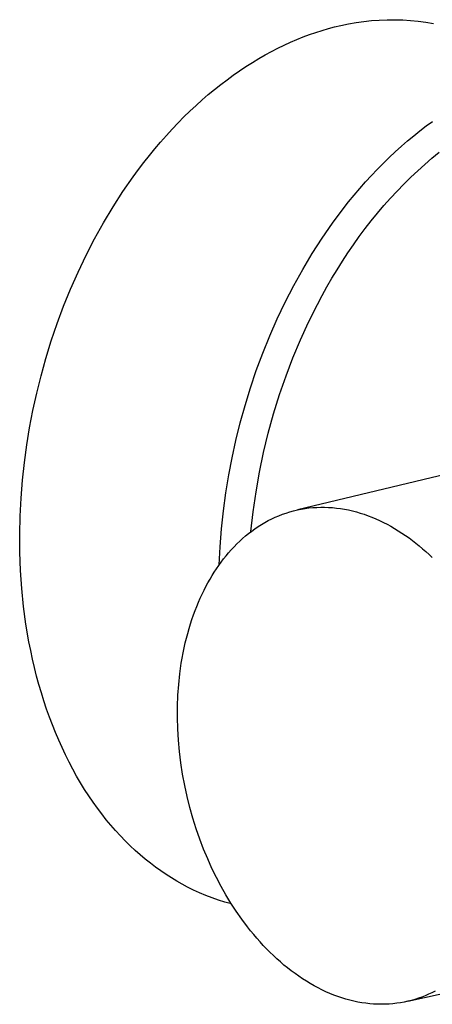
# Model space of a CAD drawing. Units: millimetres. Extents: x -753 to 474, y -1945 to 1977.
# Drawn here: x -753 to -722, y -1795 to -1721 of the extents above; entities that cross this region are included whole.
import ezdxf

# ---------------------------------------------------------------- set-up
doc = ezdxf.new("R2010")
doc.units = ezdxf.units.MM
doc.header["$MEASUREMENT"] = 0
doc.layers.add('Default', color=7, linetype='Continuous', true_color=0x000000)

msp = doc.modelspace()

# ---------------------------------------------------------------- linework, layer by layer
at = {"layer": 'Default', "color": 7, "true_color": 0xffffff}
for p, q in [((-726.532, -1720.875), (-725.946, -1720.833)), ((-725.946, -1720.833), (-725.358, -1720.811)), ((-725.358, -1720.811), (-724.771, -1720.809)), ((-724.771, -1720.809), (-724.183, -1720.828)), ((-724.183, -1720.828), (-723.596, -1720.867)), ((-730.254, -1721.618), (-729.784, -1721.481)), ((-729.784, -1721.481), (-729.317, -1721.357)), ((-729.317, -1721.357), (-728.852, -1721.247)), ((-728.852, -1721.247), (-728.278, -1721.124)), ((-728.278, -1721.124), (-727.699, -1721.021)), ((-727.699, -1721.021), (-727.117, -1720.938)), ((-727.117, -1720.938), (-726.532, -1720.875)), ((-723.596, -1720.867), (-723.012, -1720.926)), ((-723.012, -1720.926), (-722.429, -1721.006)), ((-722.429, -1721.006), (-721.85, -1721.106)), ((-732.633, -1722.506), (-732.154, -1722.3)), ((-732.154, -1722.3), (-731.676, -1722.109)), ((-731.676, -1722.109), (-731.2, -1721.932)), ((-731.2, -1721.932), (-730.726, -1721.768)), ((-730.726, -1721.768), (-730.254, -1721.618)), ((-734.075, -1723.206), (-733.594, -1722.958)), ((-733.594, -1722.958), (-733.113, -1722.725)), ((-733.113, -1722.725), (-732.633, -1722.506)), ((-735.518, -1724.034), (-735.038, -1723.744)), ((-735.038, -1723.744), (-734.556, -1723.468)), ((-734.556, -1723.468), (-734.075, -1723.206)), ((-736.476, -1724.657), (-735.998, -1724.338)), ((-735.998, -1724.338), (-735.518, -1724.034)), ((-737.428, -1725.337), (-736.953, -1724.99)), ((-736.953, -1724.99), (-736.476, -1724.657)), ((-738.371, -1726.072), (-737.901, -1725.697)), ((-737.901, -1725.697), (-737.428, -1725.337)), ((-739.303, -1726.862), (-738.839, -1726.46)), ((-738.839, -1726.46), (-738.371, -1726.072)), ((-740.22, -1727.706), (-739.763, -1727.277)), ((-739.763, -1727.277), (-739.303, -1726.862)), ((-741.12, -1728.601), (-740.672, -1728.147)), ((-740.672, -1728.147), (-740.22, -1727.706)), ((-741.563, -1729.068), (-741.12, -1728.601)), ((-722.882, -1729.187), (-722.409, -1728.825)), ((-722.409, -1728.825), (-721.934, -1728.477)), ((-742.432, -1730.037), (-742, -1729.546)), ((-742, -1729.546), (-741.563, -1729.068)), ((-723.82, -1729.953), (-723.352, -1729.563)), ((-723.352, -1729.563), (-722.882, -1729.187)), ((-742.858, -1730.539), (-742.432, -1730.037)), ((-724.745, -1730.772), (-724.284, -1730.356)), ((-724.284, -1730.356), (-723.82, -1729.953)), ((-743.692, -1731.577), (-743.278, -1731.053)), ((-743.278, -1731.053), (-742.858, -1730.539)), ((-725.654, -1731.645), (-725.201, -1731.202)), ((-725.201, -1731.202), (-724.745, -1730.772)), ((-721.974, -1731.257), (-721.424, -1730.811)), ((-744.098, -1732.113), (-743.692, -1731.577)), ((-726.102, -1732.1), (-725.654, -1731.645)), ((-723.051, -1732.201), (-722.516, -1731.721)), ((-722.516, -1731.721), (-721.974, -1731.257)), ((-745.274, -1733.777), (-744.498, -1732.658)), ((-744.498, -1732.658), (-744.098, -1732.113)), ((-726.982, -1733.048), (-726.545, -1732.568)), ((-726.545, -1732.568), (-726.102, -1732.1)), ((-724.097, -1733.209), (-723.578, -1732.697)), ((-723.578, -1732.697), (-723.051, -1732.201)), ((-727.414, -1733.54), (-726.982, -1733.048)), ((-724.606, -1733.735), (-724.097, -1733.209)), ((-746.02, -1734.933), (-745.274, -1733.777)), ((-728.261, -1734.559), (-727.841, -1734.044)), ((-727.841, -1734.044), (-727.414, -1733.54)), ((-725.107, -1734.276), (-724.606, -1733.735)), ((-746.732, -1736.121), (-746.02, -1734.933)), ((-728.674, -1735.085), (-728.261, -1734.559)), ((-726.078, -1735.398), (-725.597, -1734.831)), ((-725.597, -1734.831), (-725.107, -1734.276)), ((-729.481, -1736.169), (-728.674, -1735.085)), ((-726.548, -1735.978), (-726.078, -1735.398)), ((-747.409, -1737.339), (-746.732, -1736.121)), ((-730.258, -1737.292), (-729.481, -1736.169)), ((-727.007, -1736.569), (-726.548, -1735.978)), ((-727.891, -1737.783), (-727.455, -1737.171)), ((-727.455, -1737.171), (-727.007, -1736.569)), ((-748.05, -1738.581), (-747.409, -1737.339)), ((-731.003, -1738.451), (-730.258, -1737.292)), ((-728.316, -1738.404), (-727.891, -1737.783)), ((-748.654, -1739.846), (-748.05, -1738.581)), ((-731.716, -1739.642), (-731.003, -1738.451)), ((-728.73, -1739.033), (-728.316, -1738.404)), ((-729.131, -1739.67), (-728.73, -1739.033)), ((-749.219, -1741.128), (-748.654, -1739.846)), ((-732.393, -1740.863), (-731.716, -1739.642)), ((-729.52, -1740.315), (-729.131, -1739.67)), ((-733.035, -1742.109), (-732.393, -1740.863)), ((-729.897, -1740.965), (-729.52, -1740.315)), ((-749.745, -1742.424), (-749.219, -1741.128)), ((-730.613, -1742.283), (-730.261, -1741.622)), ((-730.261, -1741.622), (-729.897, -1740.965)), ((-733.639, -1743.377), (-733.035, -1742.109)), ((-731.279, -1743.616), (-730.613, -1742.283)), ((-750.231, -1743.731), (-749.745, -1742.424)), ((-750.677, -1745.044), (-750.231, -1743.731)), ((-734.204, -1744.663), (-733.639, -1743.377)), ((-731.895, -1744.961), (-731.279, -1743.616)), ((-751.083, -1746.361), (-750.677, -1745.044)), ((-734.73, -1745.962), (-734.204, -1744.663)), ((-732.461, -1746.312), (-731.895, -1744.961)), ((-735.217, -1747.273), (-734.73, -1745.962)), ((-751.448, -1747.677), (-751.083, -1746.361)), ((-732.977, -1747.663), (-732.461, -1746.312)), ((-735.663, -1748.59), (-735.217, -1747.273)), ((-751.775, -1748.989), (-751.448, -1747.677)), ((-733.47, -1749.091), (-732.977, -1747.663)), ((-752.062, -1750.294), (-751.775, -1748.989)), ((-736.069, -1749.909), (-735.663, -1748.59)), ((-733.918, -1750.535), (-733.47, -1749.091)), ((-752.31, -1751.59), (-752.062, -1750.294)), ((-736.435, -1751.229), (-736.069, -1749.909)), ((-734.319, -1751.991), (-733.918, -1750.535)), ((-699.319, -1749.918), (-732.12, -1757.787)), ((-736.762, -1752.545), (-736.435, -1751.229)), ((-752.524, -1752.89), (-752.31, -1751.59)), ((-734.674, -1753.46), (-734.319, -1751.991)), ((-737.049, -1753.853), (-736.762, -1752.545)), ((-752.704, -1754.208), (-752.524, -1752.89)), ((-734.981, -1754.94), (-734.674, -1753.46)), ((-752.849, -1755.542), (-752.704, -1754.208)), ((-737.298, -1755.152), (-737.049, -1753.853)), ((-735.241, -1756.428), (-734.981, -1754.94)), ((-752.957, -1756.89), (-752.849, -1755.542)), ((-737.519, -1756.499), (-737.298, -1755.152)), ((-737.702, -1757.852), (-737.519, -1756.499)), ((-735.454, -1757.924), (-735.241, -1756.428)), ((-753.027, -1758.247), (-752.957, -1756.89)), ((-737.846, -1759.21), (-737.702, -1757.852)), ((-735.619, -1759.426), (-735.454, -1757.924)), ((-732.966, -1758.022), (-732.687, -1757.934)), ((-732.687, -1757.934), (-732.405, -1757.856)), ((-732.405, -1757.856), (-732.12, -1757.788)), ((-732.12, -1757.788), (-731.832, -1757.73)), ((-731.832, -1757.73), (-731.543, -1757.681)), ((-731.543, -1757.681), (-731.251, -1757.642)), ((-731.251, -1757.642), (-730.957, -1757.612)), ((-730.957, -1757.612), (-730.662, -1757.593)), ((-730.662, -1757.593), (-730.366, -1757.583)), ((-730.366, -1757.583), (-730.068, -1757.584)), ((-730.068, -1757.584), (-729.77, -1757.594)), ((-729.77, -1757.594), (-729.471, -1757.614)), ((-729.471, -1757.614), (-729.172, -1757.644)), ((-729.172, -1757.644), (-728.872, -1757.683)), ((-728.872, -1757.683), (-728.573, -1757.732)), ((-728.573, -1757.732), (-728.273, -1757.791)), ((-728.273, -1757.791), (-727.975, -1757.859)), ((-727.975, -1757.859), (-727.677, -1757.936)), ((-727.677, -1757.936), (-727.38, -1758.022)), ((-753.058, -1759.611), (-753.027, -1758.247)), ((-734.571, -1758.736), (-734.313, -1758.595)), ((-734.313, -1758.595), (-734.051, -1758.463)), ((-734.051, -1758.463), (-733.785, -1758.339)), ((-733.785, -1758.339), (-733.516, -1758.224)), ((-733.516, -1758.224), (-733.243, -1758.118)), ((-733.243, -1758.118), (-732.966, -1758.022)), ((-727.38, -1758.022), (-727.084, -1758.118)), ((-727.084, -1758.118), (-726.79, -1758.222)), ((-726.79, -1758.222), (-726.498, -1758.335)), ((-726.498, -1758.335), (-726.207, -1758.457)), ((-726.207, -1758.457), (-725.918, -1758.587)), ((-725.918, -1758.587), (-725.632, -1758.725)), ((-725.632, -1758.725), (-725.348, -1758.871)), ((-737.953, -1760.571), (-737.846, -1759.21)), ((-735.795, -1759.563), (-735.559, -1759.382)), ((-735.559, -1759.382), (-735.319, -1759.209)), ((-735.319, -1759.209), (-735.074, -1759.043)), ((-735.074, -1759.043), (-734.825, -1758.886)), ((-734.825, -1758.886), (-734.571, -1758.736)), ((-725.348, -1758.871), (-725.067, -1759.024)), ((-725.067, -1759.024), (-724.788, -1759.185)), ((-724.788, -1759.185), (-724.513, -1759.353)), ((-724.513, -1759.353), (-724.24, -1759.529)), ((-753.048, -1760.979), (-753.058, -1759.611)), ((-736.688, -1760.356), (-736.473, -1760.148)), ((-736.473, -1760.148), (-736.252, -1759.946)), ((-736.252, -1759.946), (-736.026, -1759.751)), ((-736.026, -1759.751), (-735.795, -1759.563)), ((-724.24, -1759.529), (-723.971, -1759.711)), ((-723.971, -1759.711), (-723.705, -1759.899)), ((-723.705, -1759.899), (-723.443, -1760.094)), ((-723.443, -1760.094), (-723.184, -1760.295)), ((-738.021, -1761.934), (-737.953, -1760.571)), ((-737.304, -1761.017), (-737.104, -1760.791)), ((-737.104, -1760.791), (-736.899, -1760.57)), ((-736.899, -1760.57), (-736.688, -1760.356)), ((-723.184, -1760.295), (-722.929, -1760.501)), ((-722.929, -1760.501), (-722.678, -1760.713)), ((-722.678, -1760.713), (-722.431, -1760.93)), ((-722.431, -1760.93), (-722.189, -1761.152)), ((-752.996, -1762.346), (-753.048, -1760.979)), ((-737.871, -1761.728), (-737.688, -1761.486)), ((-737.688, -1761.486), (-737.499, -1761.249)), ((-737.499, -1761.249), (-737.304, -1761.017)), ((-722.189, -1761.152), (-721.95, -1761.379)), ((-752.901, -1763.708), (-752.996, -1762.346)), ((-738.39, -1762.481), (-738.222, -1762.226)), ((-738.222, -1762.226), (-738.05, -1761.975)), ((-738.05, -1761.975), (-737.871, -1761.728)), ((-738.863, -1763.276), (-738.709, -1763.004)), ((-738.709, -1763.004), (-738.551, -1762.74)), ((-738.551, -1762.74), (-738.39, -1762.481)), ((-752.764, -1765.063), (-752.901, -1763.708)), ((-739.303, -1764.136), (-739.16, -1763.842)), ((-739.16, -1763.842), (-739.013, -1763.555)), ((-739.013, -1763.555), (-738.863, -1763.276)), ((-739.577, -1764.746), (-739.442, -1764.437)), ((-739.442, -1764.437), (-739.303, -1764.136)), ((-752.583, -1766.406), (-752.764, -1765.063)), ((-739.955, -1765.713), (-739.834, -1765.384)), ((-739.834, -1765.384), (-739.708, -1765.062)), ((-739.708, -1765.062), (-739.577, -1764.746)), ((-740.182, -1766.392), (-740.071, -1766.05)), ((-740.071, -1766.05), (-739.955, -1765.713)), ((-752.359, -1767.733), (-752.583, -1766.406)), ((-740.389, -1767.097), (-740.288, -1766.741)), ((-740.288, -1766.741), (-740.182, -1766.392)), ((-740.573, -1767.826), (-740.484, -1767.458)), ((-740.484, -1767.458), (-740.389, -1767.097)), ((-752.23, -1768.39), (-752.359, -1767.733)), ((-740.735, -1768.577), (-740.657, -1768.199)), ((-740.657, -1768.199), (-740.573, -1767.826)), ((-752.09, -1769.041), (-752.23, -1768.39)), ((-751.94, -1769.686), (-752.09, -1769.041)), ((-740.872, -1769.35), (-740.806, -1768.961)), ((-740.806, -1768.961), (-740.735, -1768.577)), ((-751.779, -1770.326), (-751.94, -1769.686)), ((-740.983, -1770.141), (-740.872, -1769.35)), ((-751.607, -1770.958), (-751.779, -1770.326)), ((-741.069, -1770.949), (-740.983, -1770.141)), ((-751.425, -1771.583), (-751.607, -1770.958)), ((-741.128, -1771.772), (-741.069, -1770.949)), ((-751.232, -1772.2), (-751.425, -1771.583)), ((-741.16, -1772.606), (-741.128, -1771.772)), ((-751.029, -1772.81), (-751.232, -1772.2)), ((-750.816, -1773.411), (-751.029, -1772.81)), ((-741.164, -1773.451), (-741.16, -1772.606)), ((-750.593, -1774.002), (-750.816, -1773.411)), ((-741.141, -1774.302), (-741.164, -1773.451)), ((-750.36, -1774.585), (-750.593, -1774.002)), ((-741.091, -1775.157), (-741.141, -1774.302)), ((-750.117, -1775.158), (-750.36, -1774.585)), ((-749.864, -1775.721), (-750.117, -1775.158)), ((-749.603, -1776.273), (-749.864, -1775.721)), ((-741.013, -1776.014), (-741.091, -1775.157)), ((-749.332, -1776.815), (-749.603, -1776.273)), ((-740.908, -1776.87), (-741.013, -1776.014)), ((-749.052, -1777.345), (-749.332, -1776.815)), ((-740.776, -1777.722), (-740.908, -1776.87)), ((-748.764, -1777.864), (-749.052, -1777.345)), ((-748.467, -1778.371), (-748.764, -1777.864)), ((-740.619, -1778.567), (-740.776, -1777.722)), ((-748.163, -1778.867), (-748.467, -1778.371)), ((-740.437, -1779.404), (-740.619, -1778.567)), ((-747.85, -1779.35), (-748.163, -1778.867)), ((-747.53, -1779.821), (-747.85, -1779.35)), ((-740.231, -1780.229), (-740.437, -1779.404)), ((-747.202, -1780.279), (-747.53, -1779.821)), ((-740.003, -1781.041), (-740.231, -1780.229)), ((-746.868, -1780.724), (-747.202, -1780.279)), ((-746.527, -1781.156), (-746.868, -1780.724)), ((-746.179, -1781.575), (-746.527, -1781.156)), ((-745.826, -1781.981), (-746.179, -1781.575)), ((-739.752, -1781.837), (-740.003, -1781.041)), ((-745.466, -1782.373), (-745.826, -1781.981)), ((-745.101, -1782.752), (-745.466, -1782.373)), ((-739.482, -1782.615), (-739.752, -1781.837)), ((-744.731, -1783.117), (-745.101, -1782.752)), ((-744.356, -1783.469), (-744.731, -1783.117)), ((-739.192, -1783.374), (-739.482, -1782.615)), ((-743.977, -1783.807), (-744.356, -1783.469)), ((-743.593, -1784.131), (-743.977, -1783.807)), ((-738.885, -1784.111), (-739.192, -1783.374)), ((-743.205, -1784.441), (-743.593, -1784.131)), ((-742.814, -1784.738), (-743.205, -1784.441)), ((-738.562, -1784.826), (-738.885, -1784.111)), ((-742.419, -1785.021), (-742.814, -1784.738)), ((-742.022, -1785.291), (-742.419, -1785.021)), ((-741.621, -1785.547), (-742.022, -1785.291)), ((-738.224, -1785.517), (-738.562, -1784.826)), ((-741.219, -1785.789), (-741.621, -1785.547)), ((-740.814, -1786.018), (-741.219, -1785.789)), ((-740.407, -1786.234), (-740.814, -1786.018)), ((-737.874, -1786.183), (-738.224, -1785.517)), ((-737.511, -1786.824), (-737.874, -1786.183)), ((-739.952, -1786.46), (-740.407, -1786.234)), ((-739.49, -1786.672), (-739.952, -1786.46)), ((-739.021, -1786.869), (-739.49, -1786.672)), ((-738.547, -1787.052), (-739.021, -1786.869)), ((-737.133, -1787.447), (-737.511, -1786.824)), ((-738.067, -1787.22), (-738.547, -1787.052)), ((-737.582, -1787.373), (-738.067, -1787.22)), ((-737.093, -1787.511), (-737.582, -1787.373)), ((-736.735, -1788.06), (-737.133, -1787.447)), ((-723.799, -1794.854), (-690.787, -1787.558)), ((-736.315, -1788.661), (-736.735, -1788.06)), ((-735.876, -1789.248), (-736.315, -1788.661)), ((-735.649, -1789.535), (-735.876, -1789.248)), ((-735.417, -1789.818), (-735.649, -1789.535)), ((-735.18, -1790.096), (-735.417, -1789.818)), ((-734.939, -1790.37), (-735.18, -1790.096)), ((-734.693, -1790.637), (-734.939, -1790.37)), ((-734.443, -1790.9), (-734.693, -1790.637)), ((-734.189, -1791.156), (-734.443, -1790.9)), ((-733.93, -1791.406), (-734.189, -1791.156)), ((-733.667, -1791.65), (-733.93, -1791.406)), ((-733.401, -1791.888), (-733.667, -1791.65)), ((-733.131, -1792.118), (-733.401, -1791.888)), ((-732.857, -1792.341), (-733.131, -1792.118)), ((-732.58, -1792.557), (-732.857, -1792.341)), ((-732.3, -1792.765), (-732.58, -1792.557)), ((-732.017, -1792.965), (-732.3, -1792.765)), ((-731.732, -1793.158), (-732.017, -1792.965)), ((-731.443, -1793.341), (-731.732, -1793.158)), ((-731.153, -1793.517), (-731.443, -1793.341)), ((-730.86, -1793.684), (-731.153, -1793.517)), ((-730.566, -1793.841), (-730.86, -1793.684)), ((-730.269, -1793.99), (-730.566, -1793.841)), ((-729.972, -1794.13), (-730.269, -1793.99)), ((-729.673, -1794.26), (-729.972, -1794.13)), ((-729.373, -1794.381), (-729.673, -1794.26)), ((-729.072, -1794.493), (-729.373, -1794.381)), ((-722.224, -1794.324), (-722.477, -1794.432)), ((-721.975, -1794.208), (-722.224, -1794.324)), ((-721.731, -1794.086), (-721.975, -1794.208)), ((-728.771, -1794.595), (-729.072, -1794.493)), ((-728.47, -1794.687), (-728.771, -1794.595)), ((-728.168, -1794.77), (-728.47, -1794.687)), ((-727.867, -1794.843), (-728.168, -1794.77)), ((-727.566, -1794.906), (-727.867, -1794.843)), ((-727.266, -1794.959), (-727.566, -1794.906)), ((-726.967, -1795.003), (-727.266, -1794.959)), ((-726.669, -1795.037), (-726.967, -1795.003)), ((-726.373, -1795.061), (-726.669, -1795.037)), ((-726.078, -1795.075), (-726.373, -1795.061)), ((-725.784, -1795.08), (-726.078, -1795.075)), ((-725.493, -1795.075), (-725.784, -1795.08)), ((-725.204, -1795.061), (-725.493, -1795.075)), ((-724.918, -1795.038), (-725.204, -1795.061)), ((-724.634, -1795.005), (-724.918, -1795.038)), ((-724.353, -1794.964), (-724.634, -1795.005)), ((-724.074, -1794.913), (-724.353, -1794.964)), ((-723.799, -1794.854), (-724.074, -1794.913)), ((-723.528, -1794.786), (-723.799, -1794.854)), ((-723.26, -1794.71), (-723.528, -1794.786)), ((-722.995, -1794.625), (-723.26, -1794.71)), ((-722.734, -1794.532), (-722.995, -1794.625)), ((-722.477, -1794.432), (-722.734, -1794.532))]:
    msp.add_line(p, q, dxfattribs=at)

doc.saveas('drawing.dxf')
